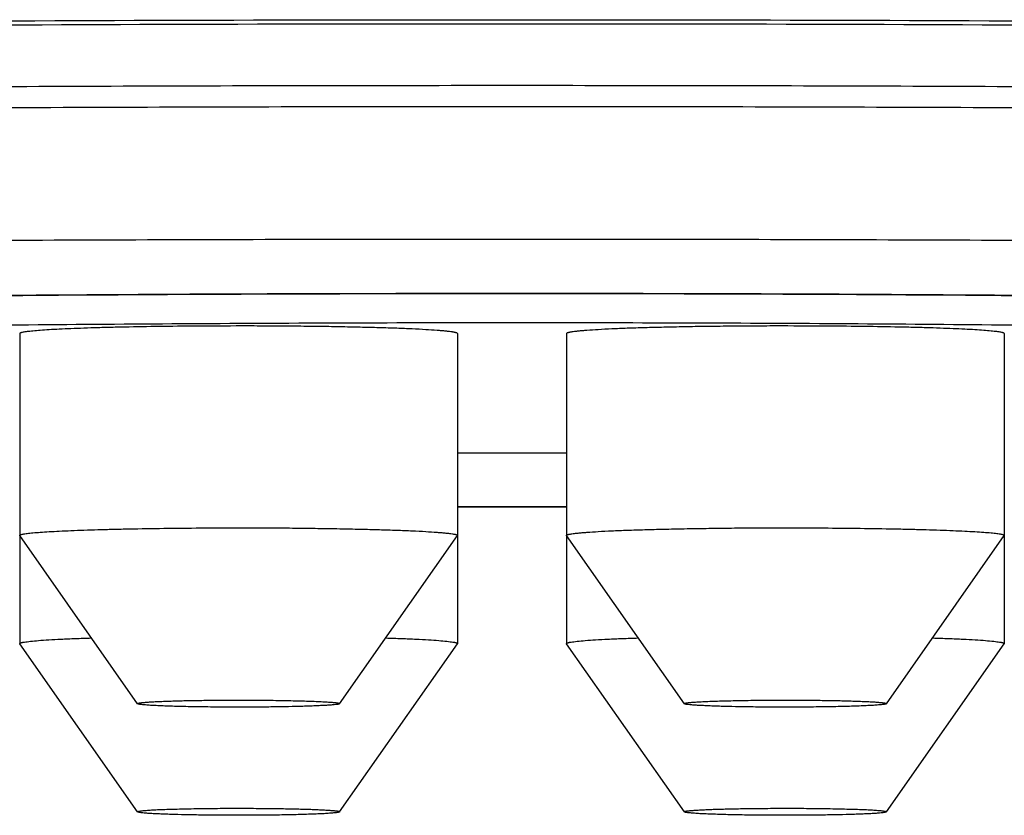
# Model space of a CAD drawing. Units: inches. Extents: x 0 to 22, y 0 to 17.
# Drawn here: x 10.4 to 10.6, y 10.2 to 10.3 of the extents above; entities that cross this region are included whole.
import ezdxf

# ---------------------------------------------------------------- set-up
doc = ezdxf.new("R2010")
doc.units = ezdxf.units.IN
doc.header["$LTSCALE"] = 1.21
doc.header["$MEASUREMENT"] = 0
doc.layers.get('0').update_dxf_attribs({"linetype": 'CONTINUOUS'})

msp = doc.modelspace()

# ---------------------------------------------------------------- linework, layer by layer
at = {"color": 7, "linetype": 'CONTINUOUS'}
for p, q in [((10.43347, 10.26888), (10.43347, 10.24291)), ((10.48976, 10.26888), (10.48976, 10.24291)), ((10.50378, 10.26888), (10.50378, 10.24291)), ((10.56008, 10.26888), (10.56008, 10.24291)), ((10.50378, 10.2466), (10.48976, 10.2466)), ((10.48976, 10.24659), (10.50378, 10.24659)), ((10.43347, 10.24289), (10.43347, 10.229)), ((10.44863, 10.22126), (10.43347, 10.24289)), ((10.4746, 10.22126), (10.48976, 10.24289)), ((10.48976, 10.24291), (10.48976, 10.24289)), ((10.48976, 10.24289), (10.48976, 10.229)), ((10.50379, 10.24289), (10.50378, 10.24291)), ((10.50378, 10.24289), (10.50378, 10.229)), ((10.51894, 10.22126), (10.50379, 10.24289)), ((10.54492, 10.22126), (10.56007, 10.24289)), ((10.56008, 10.24289), (10.56008, 10.229)), ((10.43347, 10.22897), (10.43347, 10.229)), ((10.44863, 10.20735), (10.43347, 10.22897)), ((10.4746, 10.20735), (10.48976, 10.22897)), ((10.51894, 10.20735), (10.50379, 10.22897)), ((10.54492, 10.20735), (10.56007, 10.22897)), ((10.56008, 10.229), (10.56007, 10.22897))]:
    msp.add_line(p, q, dxfattribs=at)
for centre, radius, start, end in [((10.49677, 17.13809), 6.88456, 269.941653, 270.058345), ((10.49677, 17.15632), 6.90279, 269.941832, 270.058178)]:
    msp.add_arc(centre, radius, start, end, dxfattribs=at)
for points, knots in [([(10.01381, 10.29622), (10.01565, 10.29647), (10.01962, 10.29696), (10.02597, 10.29764), (10.03312, 10.2983), (10.04106, 10.29896), (10.04977, 10.29961), (10.05924, 10.30024), (10.06945, 10.30086), (10.08449, 10.30169), (10.10502, 10.30268), (10.1316, 10.30376), (10.16067, 10.30476), (10.19201, 10.30568), (10.22542, 10.3065), (10.26067, 10.30723), (10.29752, 10.30785), (10.34913, 10.30855), (10.4157, 10.30913), (10.4695, 10.30928), (10.49677, 10.30928)], [0, 0, 0, 0, 0.011562, 0.024787, 0.039655, 0.056143, 0.074224, 0.09387, 0.115048, 0.137721, 0.187404, 0.242585, 0.302893, 0.36792, 0.437227, 0.510346, 0.586781, 0.666015, 0.830718, 1, 1, 1, 1]), ([(10.01392, 10.29612), (10.01593, 10.29636), (10.02022, 10.29683), (10.02703, 10.29749), (10.0346, 10.29814), (10.04293, 10.29878), (10.05198, 10.29941), (10.06548, 10.30026), (10.08407, 10.30127), (10.10836, 10.30239), (10.13515, 10.30344), (10.16429, 10.3044), (10.19558, 10.30529), (10.22882, 10.30609), (10.26379, 10.30679), (10.30027, 10.30739), (10.35124, 10.30806), (10.41688, 10.30861), (10.49677, 10.30884), (10.57667, 10.30861), (10.64231, 10.30806), (10.69327, 10.30739), (10.72975, 10.30679), (10.76473, 10.30609), (10.79796, 10.30529), (10.82925, 10.3044), (10.85839, 10.30344), (10.88519, 10.30239), (10.90947, 10.30127), (10.92806, 10.30026), (10.94156, 10.29941), (10.95062, 10.29878), (10.95894, 10.29814), (10.96651, 10.29749), (10.97333, 10.29683), (10.97761, 10.29636), (10.97963, 10.29612)], [0, 0, 0, 0, 0.006294, 0.013382, 0.021253, 0.029895, 0.039295, 0.049437, 0.071885, 0.097096, 0.124909, 0.155144, 0.187607, 0.222088, 0.258365, 0.296204, 0.33536, 0.416604, 0.500001, 0.583397, 0.664641, 0.703797, 0.741636, 0.777913, 0.812394, 0.844857, 0.875092, 0.902904, 0.928115, 0.950563, 0.960706, 0.970105, 0.978747, 0.986618, 0.993706, 1, 1, 1, 1]), ([(10.49677, 10.30928), (10.52404, 10.30928), (10.57785, 10.30913), (10.64441, 10.30855), (10.69602, 10.30785), (10.73287, 10.30723), (10.76812, 10.3065), (10.80153, 10.30568), (10.83288, 10.30476), (10.86194, 10.30376), (10.88853, 10.30268), (10.90905, 10.30169), (10.9241, 10.30086), (10.93431, 10.30024), (10.94378, 10.29961), (10.95249, 10.29896), (10.96042, 10.2983), (10.96757, 10.29764), (10.97393, 10.29696), (10.97789, 10.29647), (10.97974, 10.29622)], [0, 0, 0, 0, 0.169283, 0.333986, 0.41322, 0.489655, 0.562774, 0.632081, 0.697108, 0.757416, 0.812597, 0.862279, 0.884953, 0.906131, 0.925776, 0.943858, 0.960346, 0.975213, 0.988438, 1, 1, 1, 1]), ([(9.98665, 10.28303), (9.98665, 10.2831), (9.98668, 10.28326), (9.9868, 10.28349), (9.987, 10.2837), (9.98727, 10.28392), (9.98762, 10.28414), (9.98805, 10.28435), (9.98855, 10.28457), (9.98936, 10.28488), (9.99057, 10.28525), (9.99226, 10.28568), (9.99425, 10.2861), (9.99654, 10.28653), (9.99914, 10.28695), (10.00203, 10.28738), (10.00522, 10.2878), (10.01006, 10.28838), (10.01685, 10.28909), (10.02585, 10.28989), (10.03599, 10.29069), (10.04724, 10.29146), (10.05957, 10.29222), (10.07296, 10.29295), (10.08736, 10.29366), (10.10851, 10.29461), (10.13721, 10.2957), (10.17419, 10.29686), (10.21427, 10.29789), (10.25707, 10.29878), (10.30218, 10.29952), (10.34916, 10.3001), (10.39757, 10.30052), (10.44693, 10.30078), (10.49677, 10.30086), (10.54661, 10.30078), (10.59597, 10.30052), (10.64438, 10.3001), (10.69136, 10.29952), (10.73647, 10.29878), (10.77927, 10.29789), (10.81936, 10.29686), (10.85633, 10.2957), (10.88504, 10.29461), (10.90618, 10.29366), (10.92059, 10.29295), (10.93397, 10.29222), (10.9463, 10.29146), (10.95755, 10.29069), (10.96769, 10.28989), (10.9767, 10.28909), (10.98348, 10.28838), (10.98832, 10.2878), (10.99151, 10.28738), (10.99441, 10.28695), (10.997, 10.28653), (10.99929, 10.2861), (11.00128, 10.28568), (11.00297, 10.28525), (11.00418, 10.28488), (11.005, 10.28457), (11.0055, 10.28435), (11.00592, 10.28414), (11.00627, 10.28392), (11.00654, 10.2837), (11.00674, 10.28349), (11.00687, 10.28326), (11.0069, 10.2831), (11.0069, 10.28303)], [0, 0, 0, 0, 0.000217, 0.000458, 0.000743, 0.001081, 0.001481, 0.001945, 0.002477, 0.003079, 0.004493, 0.006194, 0.008183, 0.010463, 0.013032, 0.015891, 0.019037, 0.022471, 0.030192, 0.039038, 0.048988, 0.06002, 0.072108, 0.085224, 0.099336, 0.114411, 0.147302, 0.183584, 0.222907, 0.264895, 0.309144, 0.355228, 0.402705, 0.451117, 0.5, 0.548883, 0.597295, 0.644772, 0.690856, 0.735105, 0.777093, 0.816416, 0.852698, 0.885589, 0.900664, 0.914776, 0.927892, 0.93998, 0.951012, 0.960962, 0.969808, 0.977529, 0.980963, 0.984109, 0.986968, 0.989537, 0.991817, 0.993806, 0.995507, 0.996921, 0.997523, 0.998055, 0.998519, 0.998919, 0.999257, 0.999542, 0.999783, 1, 1, 1, 1]), ([(9.98665, 10.28032), (9.98665, 10.28039), (9.98668, 10.28055), (9.9868, 10.28077), (9.987, 10.28099), (9.98727, 10.28121), (9.98762, 10.28143), (9.98805, 10.28164), (9.98855, 10.28186), (9.98936, 10.28216), (9.99057, 10.28254), (9.99226, 10.28296), (9.99425, 10.28339), (9.99654, 10.28382), (9.99914, 10.28424), (10.00203, 10.28466), (10.00522, 10.28509), (10.01006, 10.28567), (10.01685, 10.28637), (10.02585, 10.28718), (10.03599, 10.28797), (10.04724, 10.28875), (10.05957, 10.2895), (10.07296, 10.29024), (10.08736, 10.29095), (10.10851, 10.29189), (10.13721, 10.29299), (10.17419, 10.29415), (10.21427, 10.29518), (10.25707, 10.29607), (10.30218, 10.29681), (10.34916, 10.29739), (10.39757, 10.29781), (10.44693, 10.29806), (10.49677, 10.29815), (10.54661, 10.29806), (10.59597, 10.29781), (10.64438, 10.29739), (10.69136, 10.29681), (10.73647, 10.29607), (10.77927, 10.29518), (10.81936, 10.29415), (10.85633, 10.29299), (10.88504, 10.29189), (10.90618, 10.29095), (10.92059, 10.29024), (10.93397, 10.2895), (10.9463, 10.28875), (10.95755, 10.28797), (10.96769, 10.28718), (10.9767, 10.28637), (10.98348, 10.28567), (10.98832, 10.28509), (10.99151, 10.28466), (10.99441, 10.28424), (10.997, 10.28382), (10.99929, 10.28339), (11.00128, 10.28296), (11.00297, 10.28254), (11.00418, 10.28216), (11.005, 10.28186), (11.0055, 10.28164), (11.00592, 10.28143), (11.00627, 10.28121), (11.00654, 10.28099), (11.00674, 10.28077), (11.00687, 10.28055), (11.0069, 10.28039), (11.0069, 10.28032)], [0, 0, 0, 0, 0.000217, 0.000458, 0.000743, 0.001081, 0.001481, 0.001945, 0.002477, 0.003079, 0.004493, 0.006194, 0.008183, 0.010463, 0.013032, 0.015891, 0.019037, 0.022471, 0.030192, 0.039038, 0.048988, 0.06002, 0.072108, 0.085224, 0.099336, 0.114411, 0.147302, 0.183584, 0.222907, 0.264895, 0.309144, 0.355228, 0.402705, 0.451117, 0.5, 0.548883, 0.597295, 0.644772, 0.690856, 0.735105, 0.777093, 0.816416, 0.852698, 0.885589, 0.900664, 0.914776, 0.927892, 0.93998, 0.951012, 0.960962, 0.969808, 0.977529, 0.980963, 0.984109, 0.986968, 0.989537, 0.991817, 0.993806, 0.995507, 0.996921, 0.997523, 0.998055, 0.998519, 0.998919, 0.999257, 0.999542, 0.999783, 1, 1, 1, 1]), ([(10.00315, 10.26383), (10.00315, 10.2639), (10.00318, 10.26405), (10.0033, 10.26427), (10.00349, 10.26448), (10.00375, 10.26469), (10.00409, 10.2649), (10.0045, 10.26511), (10.00499, 10.26532), (10.00577, 10.26561), (10.00695, 10.26598), (10.00858, 10.26639), (10.01051, 10.2668), (10.01272, 10.26721), (10.01523, 10.26763), (10.01803, 10.26803), (10.02112, 10.26844), (10.02581, 10.269), (10.03237, 10.26969), (10.04108, 10.27047), (10.05089, 10.27124), (10.06178, 10.27199), (10.07371, 10.27272), (10.08667, 10.27343), (10.10061, 10.27412), (10.12107, 10.27503), (10.14884, 10.27609), (10.18462, 10.27721), (10.22341, 10.27821), (10.26482, 10.27907), (10.30847, 10.27978), (10.35394, 10.28035), (10.40078, 10.28075), (10.44854, 10.281), (10.49677, 10.28108), (10.545, 10.281), (10.59276, 10.28075), (10.6396, 10.28035), (10.68507, 10.27978), (10.72872, 10.27907), (10.77014, 10.27821), (10.80892, 10.27721), (10.8447, 10.27609), (10.87248, 10.27503), (10.89294, 10.27412), (10.90688, 10.27343), (10.91983, 10.27272), (10.93176, 10.27199), (10.94265, 10.27124), (10.95246, 10.27047), (10.96117, 10.26969), (10.96774, 10.269), (10.97242, 10.26844), (10.97551, 10.26803), (10.97831, 10.26763), (10.98082, 10.26721), (10.98304, 10.2668), (10.98496, 10.26639), (10.9866, 10.26598), (10.98777, 10.26561), (10.98856, 10.26532), (10.98904, 10.26511), (10.98945, 10.2649), (10.98979, 10.26469), (10.99005, 10.26448), (10.99025, 10.26427), (10.99037, 10.26405), (10.9904, 10.2639), (10.9904, 10.26383)], [0, 0, 0, 0, 0.000217, 0.000458, 0.000743, 0.001081, 0.001481, 0.001945, 0.002477, 0.003079, 0.004493, 0.006194, 0.008183, 0.010463, 0.013032, 0.015891, 0.019037, 0.022471, 0.030192, 0.039038, 0.048988, 0.06002, 0.072108, 0.085224, 0.099336, 0.114411, 0.147302, 0.183584, 0.222907, 0.264895, 0.309144, 0.355228, 0.402705, 0.451117, 0.5, 0.548883, 0.597295, 0.644772, 0.690856, 0.735105, 0.777093, 0.816416, 0.852698, 0.885589, 0.900664, 0.914776, 0.927892, 0.93998, 0.951012, 0.960962, 0.969808, 0.977529, 0.980963, 0.984109, 0.986968, 0.989537, 0.991817, 0.993806, 0.995507, 0.996921, 0.997523, 0.998055, 0.998519, 0.998919, 0.999257, 0.999542, 0.999783, 1, 1, 1, 1]), ([(10.49677, 10.27404), (10.47909, 10.27404), (10.45274, 10.27396), (10.41796, 10.27368), (10.39271, 10.27339), (10.36833, 10.27302), (10.34502, 10.27258), (10.32297, 10.27206), (10.30238, 10.27148), (10.2834, 10.27084), (10.26622, 10.27014), (10.25308, 10.2695), (10.24358, 10.26895), (10.23724, 10.26855), (10.23146, 10.26814), (10.22625, 10.26772), (10.22162, 10.2673), (10.21759, 10.26687), (10.21463, 10.26651), (10.21259, 10.26621), (10.21131, 10.26601), (10.21022, 10.26581), (10.20933, 10.26563), (10.20866, 10.26547), (10.2083, 10.26538), (10.20816, 10.26533)], [0, 0, 0, 0, 0.183649, 0.273564, 0.361203, 0.445839, 0.526765, 0.603306, 0.674822, 0.740712, 0.800417, 0.853423, 0.877265, 0.899257, 0.919345, 0.937474, 0.953587, 0.967617, 0.97948, 0.984562, 0.989047, 0.992903, 0.996077, 0.99849, 1, 1, 1, 1]), ([(10.20866, 10.26566), (10.20951, 10.26583), (10.21139, 10.26614), (10.21448, 10.26656), (10.21811, 10.26698), (10.22226, 10.2674), (10.22693, 10.26781), (10.23211, 10.26821), (10.23779, 10.26861), (10.24633, 10.26914), (10.25816, 10.26978), (10.27369, 10.27047), (10.2909, 10.27112), (10.30966, 10.27171), (10.32984, 10.27224), (10.35911, 10.27289), (10.39802, 10.2735), (10.44664, 10.27395), (10.47989, 10.27405), (10.49677, 10.27405)], [0, 0, 0, 0, 0.008991, 0.019828, 0.032495, 0.046975, 0.063242, 0.081267, 0.101019, 0.122461, 0.170255, 0.224291, 0.284167, 0.349434, 0.419601, 0.49414, 0.654061, 0.824389, 1, 1, 1, 1]), ([(10.49677, 10.27405), (10.51365, 10.27405), (10.5469, 10.27395), (10.59553, 10.2735), (10.63443, 10.27289), (10.66371, 10.27224), (10.68388, 10.27171), (10.70265, 10.27112), (10.71986, 10.27047), (10.73538, 10.26978), (10.74722, 10.26914), (10.75575, 10.26861), (10.76143, 10.26821), (10.76661, 10.26781), (10.77128, 10.2674), (10.77543, 10.26698), (10.77906, 10.26656), (10.78216, 10.26614), (10.78404, 10.26583), (10.78489, 10.26566)], [0, 0, 0, 0, 0.175611, 0.345939, 0.50586, 0.580399, 0.650566, 0.715833, 0.775709, 0.829745, 0.877538, 0.898981, 0.918733, 0.936758, 0.953025, 0.967505, 0.980172, 0.991009, 1, 1, 1, 1]), ([(10.78548, 10.2653), (10.78549, 10.2653), (10.78549, 10.26529), (10.78548, 10.2653), (10.78546, 10.26531), (10.78541, 10.26532), (10.78535, 10.26534), (10.78526, 10.26537), (10.78516, 10.2654), (10.78503, 10.26543), (10.78484, 10.26548), (10.78455, 10.26555), (10.78417, 10.26564), (10.78372, 10.26573), (10.78323, 10.26583), (10.78268, 10.26593), (10.78209, 10.26603), (10.78145, 10.26613), (10.78051, 10.26628), (10.77922, 10.26646), (10.77755, 10.26667), (10.77571, 10.26689), (10.77371, 10.26711), (10.77155, 10.26733), (10.76924, 10.26754), (10.76677, 10.26776), (10.76319, 10.26805), (10.75835, 10.26841), (10.75211, 10.26882), (10.74531, 10.26922), (10.73797, 10.26962), (10.73012, 10.27), (10.72175, 10.27037), (10.71291, 10.27072), (10.70359, 10.27106), (10.69031, 10.2715), (10.67269, 10.27201), (10.65046, 10.27254), (10.62691, 10.27299), (10.60225, 10.27337), (10.57668, 10.27367), (10.55043, 10.27389), (10.52371, 10.27402), (10.50578, 10.27404), (10.49677, 10.27404)], [0, 0, 0, 0, 0.000018, 0.000024, 0.000104, 0.000269, 0.00051, 0.000823, 0.001203, 0.001645, 0.002146, 0.003314, 0.004689, 0.006256, 0.008003, 0.009923, 0.012009, 0.014255, 0.016656, 0.021912, 0.027753, 0.034162, 0.041124, 0.048629, 0.056667, 0.065229, 0.074308, 0.093984, 0.115639, 0.139213, 0.164651, 0.191892, 0.220874, 0.251532, 0.283799, 0.317604, 0.38953, 0.466688, 0.548414, 0.634005, 0.722728, 0.813824, 0.906512, 1, 1, 1, 1]), ([(10.2625, 10.2638), (10.26332, 10.26392), (10.26511, 10.26417), (10.268, 10.2645), (10.2713, 10.26484), (10.275, 10.26516), (10.2791, 10.26549), (10.28533, 10.26593), (10.29405, 10.26645), (10.30559, 10.26702), (10.31849, 10.26756), (10.33266, 10.26807), (10.348, 10.26852), (10.36441, 10.26894), (10.38806, 10.26943), (10.41935, 10.26991), (10.45833, 10.27024), (10.4984, 10.27035), (10.53843, 10.27023), (10.57727, 10.26987), (10.60839, 10.26938), (10.63186, 10.26887), (10.6481, 10.26845), (10.66327, 10.26799), (10.67724, 10.26748), (10.68992, 10.26693), (10.70123, 10.26635), (10.70975, 10.26583), (10.71582, 10.26538), (10.71979, 10.26506), (10.72336, 10.26473), (10.72653, 10.2644), (10.72928, 10.26406), (10.73098, 10.26381), (10.73176, 10.26369)], [0, 0, 0, 0, 0.005328, 0.011528, 0.018593, 0.026511, 0.035268, 0.044851, 0.066421, 0.091073, 0.11863, 0.148899, 0.181664, 0.216693, 0.253735, 0.332793, 0.41659, 0.502739, 0.588788, 0.672287, 0.75086, 0.787593, 0.822271, 0.854647, 0.88449, 0.911589, 0.935752, 0.956808, 0.966124, 0.974611, 0.982253, 0.989039, 0.994957, 1, 1, 1, 1]), ([(10.45673, 10.26985), (10.45515, 10.26984), (10.45208, 10.26981), (10.44833, 10.26975), (10.44551, 10.26969), (10.44357, 10.26964), (10.44176, 10.26958), (10.44011, 10.26952), (10.43861, 10.26945), (10.4373, 10.26938), (10.43617, 10.26931), (10.43534, 10.26924), (10.43478, 10.26918), (10.43444, 10.26914), (10.43415, 10.2691), (10.43391, 10.26906), (10.43374, 10.26902), (10.43364, 10.26899), (10.43358, 10.26897), (10.43353, 10.26895), (10.43349, 10.26893), (10.43347, 10.2689), (10.43347, 10.26888)], [0, 0, 0, 0, 0.203144, 0.393763, 0.482552, 0.566083, 0.643721, 0.714879, 0.779018, 0.835654, 0.884363, 0.924784, 0.941794, 0.956629, 0.969267, 0.979694, 0.987905, 0.991186, 0.993923, 0.99613, 0.997833, 1, 1, 1, 1]), ([(10.48976, 10.26888), (10.48976, 10.2689), (10.48972, 10.26894), (10.48967, 10.26897), (10.48959, 10.26899), (10.4895, 10.26902), (10.48938, 10.26904), (10.48925, 10.26907), (10.48903, 10.26911), (10.4887, 10.26915), (10.48824, 10.2692), (10.48771, 10.26925), (10.48685, 10.26932), (10.48559, 10.2694), (10.48386, 10.26949), (10.48187, 10.26957), (10.47964, 10.26964), (10.47719, 10.2697), (10.47456, 10.26976), (10.47178, 10.2698), (10.46887, 10.26983), (10.46588, 10.26986), (10.46182, 10.26987), (10.45877, 10.26986), (10.45673, 10.26985)], [0, 0, 0, 0, 0.002053, 0.003826, 0.006178, 0.009127, 0.012683, 0.016848, 0.021623, 0.032998, 0.046786, 0.062954, 0.081455, 0.125247, 0.177655, 0.238063, 0.305759, 0.379941, 0.459731, 0.54418, 0.632289, 0.72301, 0.815266, 1, 1, 1, 1]), ([(10.53682, 10.26985), (10.53478, 10.26986), (10.53172, 10.26987), (10.52766, 10.26986), (10.52467, 10.26983), (10.52177, 10.2698), (10.51898, 10.26976), (10.51635, 10.2697), (10.51391, 10.26964), (10.51167, 10.26957), (10.50968, 10.26949), (10.50796, 10.2694), (10.50669, 10.26932), (10.50583, 10.26925), (10.5053, 10.2692), (10.50485, 10.26915), (10.50452, 10.26911), (10.5043, 10.26907), (10.50416, 10.26904), (10.50405, 10.26902), (10.50395, 10.26899), (10.50388, 10.26897), (10.50382, 10.26894), (10.50378, 10.2689), (10.50378, 10.26888)], [0, 0, 0, 0, 0.184734, 0.27699, 0.367711, 0.45582, 0.540269, 0.620059, 0.694241, 0.761937, 0.822345, 0.874753, 0.918545, 0.937046, 0.953214, 0.967002, 0.978377, 0.983152, 0.987317, 0.990873, 0.993822, 0.996174, 0.997947, 1, 1, 1, 1]), ([(10.56008, 10.26888), (10.56008, 10.2689), (10.56005, 10.26893), (10.56002, 10.26895), (10.55997, 10.26897), (10.55991, 10.26899), (10.5598, 10.26902), (10.55963, 10.26906), (10.55939, 10.2691), (10.5591, 10.26914), (10.55876, 10.26918), (10.5582, 10.26924), (10.55738, 10.26931), (10.55625, 10.26938), (10.55493, 10.26945), (10.55344, 10.26952), (10.55178, 10.26958), (10.54998, 10.26964), (10.54803, 10.26969), (10.54521, 10.26975), (10.54146, 10.26981), (10.5384, 10.26984), (10.53682, 10.26985)], [0, 0, 0, 0, 0.002167, 0.00387, 0.006077, 0.008814, 0.012095, 0.020306, 0.030733, 0.043371, 0.058206, 0.075216, 0.115637, 0.164346, 0.220982, 0.285121, 0.356279, 0.433917, 0.517448, 0.606237, 0.796856, 1, 1, 1, 1]), ([(10.43347, 10.24291), (10.43347, 10.24293), (10.43349, 10.24296), (10.43353, 10.24298), (10.43358, 10.243), (10.43364, 10.24302), (10.43374, 10.24305), (10.43391, 10.24309), (10.43415, 10.24313), (10.43444, 10.24317), (10.43478, 10.24321), (10.43534, 10.24327), (10.43617, 10.24334), (10.4373, 10.24341), (10.43861, 10.24348), (10.44011, 10.24355), (10.44176, 10.24361), (10.44357, 10.24367), (10.44551, 10.24372), (10.44833, 10.24378), (10.45208, 10.24384), (10.45515, 10.24387), (10.45673, 10.24388)], [0, 0, 0, 0, 0.002166, 0.003869, 0.006076, 0.008813, 0.012093, 0.020304, 0.03073, 0.043368, 0.058202, 0.075212, 0.115632, 0.16434, 0.220977, 0.285116, 0.356273, 0.433912, 0.517443, 0.606233, 0.796854, 1, 1, 1, 1]), ([(10.45673, 10.24388), (10.45877, 10.24389), (10.46182, 10.2439), (10.46588, 10.24389), (10.46887, 10.24387), (10.47178, 10.24383), (10.47456, 10.24379), (10.47719, 10.24373), (10.47964, 10.24367), (10.48187, 10.2436), (10.48386, 10.24352), (10.48559, 10.24343), (10.48685, 10.24335), (10.48771, 10.24328), (10.48824, 10.24323), (10.4887, 10.24318), (10.48903, 10.24314), (10.48925, 10.2431), (10.48938, 10.24308), (10.4895, 10.24305), (10.48959, 10.24302), (10.48967, 10.243), (10.48972, 10.24297), (10.48976, 10.24294), (10.48976, 10.24291)], [0, 0, 0, 0, 0.184732, 0.276988, 0.367708, 0.455816, 0.540265, 0.620054, 0.694236, 0.761931, 0.82234, 0.874748, 0.918541, 0.937043, 0.953211, 0.966999, 0.978375, 0.98315, 0.987315, 0.990871, 0.993821, 0.996173, 0.997947, 1, 1, 1, 1]), ([(10.50378, 10.24291), (10.50378, 10.24294), (10.50382, 10.24297), (10.50388, 10.243), (10.50395, 10.24302), (10.50405, 10.24305), (10.50416, 10.24308), (10.5043, 10.2431), (10.50452, 10.24314), (10.50485, 10.24318), (10.5053, 10.24323), (10.50583, 10.24328), (10.50669, 10.24335), (10.50796, 10.24343), (10.50968, 10.24352), (10.51167, 10.2436), (10.51391, 10.24367), (10.51635, 10.24373), (10.51898, 10.24379), (10.52177, 10.24383), (10.52467, 10.24387), (10.52766, 10.24389), (10.53172, 10.2439), (10.53478, 10.24389), (10.53682, 10.24388)], [0, 0, 0, 0, 0.002053, 0.003827, 0.006179, 0.009129, 0.012685, 0.01685, 0.021625, 0.033001, 0.046789, 0.062957, 0.081459, 0.125252, 0.17766, 0.238069, 0.305764, 0.379946, 0.459735, 0.544184, 0.632292, 0.723012, 0.815268, 1, 1, 1, 1]), ([(10.53682, 10.24388), (10.5384, 10.24387), (10.54146, 10.24384), (10.54521, 10.24378), (10.54803, 10.24372), (10.54998, 10.24367), (10.55178, 10.24361), (10.55344, 10.24355), (10.55493, 10.24348), (10.55625, 10.24341), (10.55738, 10.24334), (10.5582, 10.24327), (10.55876, 10.24321), (10.5591, 10.24317), (10.55939, 10.24313), (10.55963, 10.24309), (10.5598, 10.24305), (10.55991, 10.24302), (10.55997, 10.243), (10.56002, 10.24298), (10.56005, 10.24296), (10.56008, 10.24293), (10.56008, 10.24291)], [0, 0, 0, 0, 0.203146, 0.393767, 0.482557, 0.566088, 0.643727, 0.714884, 0.779023, 0.83566, 0.884368, 0.924788, 0.941798, 0.956632, 0.96927, 0.979696, 0.987907, 0.991187, 0.993924, 0.996131, 0.997834, 1, 1, 1, 1]), ([(10.43347, 10.24289), (10.43347, 10.24289), (10.43347, 10.2429), (10.43347, 10.24291), (10.43347, 10.24291)], [0, 0, 0, 0, 0.274377, 1, 1, 1, 1]), ([(10.56008, 10.24291), (10.56008, 10.24291), (10.56008, 10.2429), (10.56007, 10.2429), (10.56007, 10.24289)], [0, 0, 0, 0, 0.23462, 1, 1, 1, 1]), ([(10.43347, 10.229), (10.43347, 10.22902), (10.4335, 10.22905), (10.43356, 10.22908), (10.43362, 10.2291), (10.43371, 10.22913), (10.43381, 10.22915), (10.43394, 10.22918), (10.43414, 10.22921), (10.43444, 10.22925), (10.43504, 10.22932), (10.43596, 10.22941), (10.43728, 10.22949), (10.43886, 10.22958), (10.44069, 10.22966), (10.44198, 10.2297), (10.44267, 10.22972)], [0, 0, 0, 0, 0.006874, 0.012698, 0.020386, 0.030009, 0.041598, 0.055166, 0.070716, 0.107753, 0.152654, 0.26562, 0.408498, 0.579788, 0.777663, 1, 1, 1, 1]), ([(10.48055, 10.22972), (10.48124, 10.2297), (10.48254, 10.22966), (10.48436, 10.22958), (10.48595, 10.22949), (10.48727, 10.22941), (10.48819, 10.22932), (10.48879, 10.22925), (10.48909, 10.22921), (10.48929, 10.22918), (10.48942, 10.22915), (10.48952, 10.22913), (10.48961, 10.2291), (10.48967, 10.22908), (10.48973, 10.22905), (10.48976, 10.22902), (10.48976, 10.229)], [0, 0, 0, 0, 0.222327, 0.4202, 0.591491, 0.734372, 0.847343, 0.892245, 0.929285, 0.944835, 0.958403, 0.969993, 0.979617, 0.987305, 0.993128, 1, 1, 1, 1]), ([(10.50378, 10.229), (10.50378, 10.22902), (10.50381, 10.22905), (10.50387, 10.22908), (10.50394, 10.2291), (10.50402, 10.22913), (10.50413, 10.22915), (10.50425, 10.22918), (10.50445, 10.22921), (10.50475, 10.22925), (10.50535, 10.22932), (10.50628, 10.22941), (10.5076, 10.22949), (10.50918, 10.22958), (10.51101, 10.22966), (10.51231, 10.2297), (10.51299, 10.22972)], [0, 0, 0, 0, 0.006872, 0.012695, 0.020383, 0.030007, 0.041597, 0.055165, 0.070715, 0.107755, 0.152657, 0.265628, 0.408509, 0.5798, 0.777673, 1, 1, 1, 1]), ([(10.55087, 10.22972), (10.55156, 10.2297), (10.55286, 10.22966), (10.55468, 10.22958), (10.55626, 10.22949), (10.55758, 10.22941), (10.55851, 10.22932), (10.55911, 10.22925), (10.55941, 10.22921), (10.55961, 10.22918), (10.55973, 10.22915), (10.55983, 10.22913), (10.55992, 10.2291), (10.55999, 10.22908), (10.56004, 10.22905), (10.56008, 10.22902), (10.56008, 10.229)], [0, 0, 0, 0, 0.222337, 0.420212, 0.591502, 0.73438, 0.847346, 0.892247, 0.929284, 0.944834, 0.958402, 0.969991, 0.979614, 0.987302, 0.993126, 1, 1, 1, 1]), ([(10.48976, 10.229), (10.48976, 10.229), (10.48976, 10.22899), (10.48976, 10.22898), (10.48976, 10.22897)], [0, 0, 0, 0, 0.23462, 1, 1, 1, 1]), ([(10.50379, 10.22897), (10.50379, 10.22897), (10.50378, 10.22898), (10.50378, 10.22899), (10.50378, 10.229)], [0, 0, 0, 0, 0.274377, 1, 1, 1, 1]), ([(10.44863, 10.22126), (10.44862, 10.22127), (10.44862, 10.22127), (10.44862, 10.22128), (10.44864, 10.22129), (10.44865, 10.2213), (10.44867, 10.22131), (10.44871, 10.22133), (10.44878, 10.22135), (10.44888, 10.22136), (10.44901, 10.22138), (10.44916, 10.2214), (10.44933, 10.22142), (10.44953, 10.22144), (10.44985, 10.22147), (10.4503, 10.2215), (10.4509, 10.22153), (10.45159, 10.22156), (10.45235, 10.22159), (10.45352, 10.22163), (10.45512, 10.22167), (10.45718, 10.2217), (10.45862, 10.22172), (10.45936, 10.22172)], [0, 0, 0, 0, 0.000999, 0.001962, 0.003212, 0.004914, 0.007135, 0.009905, 0.017133, 0.026645, 0.038449, 0.052534, 0.068876, 0.087452, 0.108226, 0.156207, 0.212457, 0.276539, 0.347951, 0.426137, 0.600324, 0.793629, 1, 1, 1, 1]), ([(10.46387, 10.22083), (10.46294, 10.22082), (10.4611, 10.22082), (10.4588, 10.22083), (10.45702, 10.22085), (10.45574, 10.22087), (10.45454, 10.22089), (10.45342, 10.22092), (10.45239, 10.22095), (10.45147, 10.22099), (10.45066, 10.22103), (10.45007, 10.22106), (10.44966, 10.2211), (10.44941, 10.22112), (10.44919, 10.22114), (10.44901, 10.22116), (10.44886, 10.22119), (10.44875, 10.22121), (10.44868, 10.22123), (10.44864, 10.22125), (10.44863, 10.22126), (10.44863, 10.22126)], [0, 0, 0, 0, 0.182271, 0.362948, 0.450079, 0.53372, 0.612907, 0.686727, 0.754328, 0.814932, 0.867845, 0.91246, 0.931495, 0.948274, 0.962755, 0.974898, 0.984679, 0.992086, 0.997141, 0.998823, 1, 1, 1, 1]), ([(10.45936, 10.22172), (10.46031, 10.22173), (10.46221, 10.22173), (10.465, 10.22172), (10.46724, 10.22168), (10.46892, 10.22165), (10.47005, 10.22162), (10.47108, 10.22159), (10.47187, 10.22155), (10.47244, 10.22152), (10.47282, 10.2215), (10.47317, 10.22148), (10.47348, 10.22146), (10.47375, 10.22144), (10.47399, 10.22141), (10.47418, 10.22139), (10.47433, 10.22137), (10.47442, 10.22135), (10.47447, 10.22134), (10.47452, 10.22133), (10.47456, 10.22131), (10.47458, 10.2213), (10.4746, 10.22129), (10.47461, 10.22128), (10.47461, 10.22127), (10.4746, 10.22126)], [0, 0, 0, 0, 0.187175, 0.372415, 0.546711, 0.627071, 0.701578, 0.769327, 0.829491, 0.856498, 0.881342, 0.90395, 0.924254, 0.942194, 0.957718, 0.970784, 0.981361, 0.985711, 0.989433, 0.992532, 0.995015, 0.9969, 0.998231, 0.999143, 1, 1, 1, 1]), ([(10.4746, 10.22126), (10.4746, 10.22125), (10.47457, 10.22124), (10.47452, 10.22122), (10.47445, 10.2212), (10.47435, 10.22118), (10.47423, 10.22116), (10.47402, 10.22114), (10.47371, 10.22111), (10.47327, 10.22107), (10.47274, 10.22104), (10.47213, 10.22101), (10.47144, 10.22098), (10.47068, 10.22095), (10.46954, 10.22091), (10.46798, 10.22088), (10.46598, 10.22084), (10.46459, 10.22083), (10.46387, 10.22083)], [0, 0, 0, 0, 0.002982, 0.007911, 0.014938, 0.024099, 0.035402, 0.048838, 0.082023, 0.123445, 0.172814, 0.229776, 0.293919, 0.364775, 0.441826, 0.612218, 0.800104, 1, 1, 1, 1]), ([(10.51894, 10.22126), (10.51894, 10.22127), (10.51893, 10.22128), (10.51894, 10.22129), (10.51896, 10.2213), (10.51899, 10.22131), (10.51902, 10.22133), (10.51907, 10.22134), (10.51912, 10.22135), (10.51922, 10.22137), (10.51936, 10.22139), (10.51956, 10.22141), (10.51979, 10.22144), (10.52007, 10.22146), (10.52038, 10.22148), (10.52072, 10.2215), (10.5211, 10.22152), (10.52167, 10.22155), (10.52246, 10.22159), (10.52349, 10.22162), (10.52463, 10.22165), (10.5263, 10.22168), (10.52855, 10.22172), (10.53133, 10.22173), (10.53323, 10.22173), (10.53418, 10.22172)], [0, 0, 0, 0, 0.000857, 0.001769, 0.0031, 0.004985, 0.007468, 0.010567, 0.014289, 0.018639, 0.029216, 0.042282, 0.057806, 0.075746, 0.09605, 0.118658, 0.143502, 0.170509, 0.230673, 0.298422, 0.372929, 0.453289, 0.627585, 0.812825, 1, 1, 1, 1]), ([(10.52967, 10.22083), (10.52896, 10.22083), (10.52757, 10.22084), (10.52556, 10.22088), (10.524, 10.22091), (10.52286, 10.22095), (10.5221, 10.22098), (10.52142, 10.22101), (10.5208, 10.22104), (10.52028, 10.22107), (10.51983, 10.22111), (10.51952, 10.22114), (10.51931, 10.22116), (10.51919, 10.22118), (10.5191, 10.2212), (10.51902, 10.22122), (10.51897, 10.22124), (10.51895, 10.22125), (10.51894, 10.22126)], [0, 0, 0, 0, 0.199896, 0.387782, 0.558174, 0.635225, 0.706081, 0.770224, 0.827186, 0.876555, 0.917977, 0.951162, 0.964598, 0.975901, 0.985062, 0.992089, 0.997018, 1, 1, 1, 1]), ([(10.54492, 10.22126), (10.54491, 10.22126), (10.5449, 10.22125), (10.54487, 10.22123), (10.5448, 10.22121), (10.54469, 10.22119), (10.54454, 10.22116), (10.54435, 10.22114), (10.54413, 10.22112), (10.54388, 10.2211), (10.54347, 10.22106), (10.54288, 10.22103), (10.54208, 10.22099), (10.54115, 10.22095), (10.54013, 10.22092), (10.539, 10.22089), (10.5378, 10.22087), (10.53653, 10.22085), (10.53474, 10.22083), (10.53245, 10.22082), (10.5306, 10.22082), (10.52967, 10.22083)], [0, 0, 0, 0, 0.001177, 0.002859, 0.007914, 0.015321, 0.025102, 0.037245, 0.051726, 0.068505, 0.08754, 0.132155, 0.185068, 0.245672, 0.313273, 0.387093, 0.46628, 0.549921, 0.637052, 0.817729, 1, 1, 1, 1]), ([(10.53418, 10.22172), (10.53493, 10.22172), (10.53636, 10.2217), (10.53842, 10.22167), (10.54003, 10.22163), (10.54119, 10.22159), (10.54196, 10.22156), (10.54264, 10.22153), (10.54325, 10.2215), (10.5437, 10.22147), (10.54401, 10.22144), (10.54421, 10.22142), (10.54438, 10.2214), (10.54453, 10.22138), (10.54466, 10.22136), (10.54476, 10.22135), (10.54483, 10.22133), (10.54487, 10.22131), (10.54489, 10.2213), (10.54491, 10.22129), (10.54492, 10.22128), (10.54492, 10.22127), (10.54492, 10.22127), (10.54492, 10.22126)], [0, 0, 0, 0, 0.206371, 0.399676, 0.573863, 0.652049, 0.723461, 0.787543, 0.843793, 0.891774, 0.912548, 0.931124, 0.947466, 0.961551, 0.973355, 0.982867, 0.990095, 0.992865, 0.995086, 0.996788, 0.998038, 0.999001, 1, 1, 1, 1]), ([(10.44863, 10.20735), (10.44862, 10.20735), (10.44862, 10.20736), (10.44863, 10.20737), (10.44865, 10.20739), (10.44867, 10.2074), (10.44871, 10.20741), (10.44876, 10.20742), (10.44881, 10.20743), (10.4489, 10.20745), (10.44905, 10.20747), (10.44924, 10.2075), (10.44948, 10.20752), (10.44975, 10.20754), (10.45006, 10.20756), (10.45041, 10.20759), (10.45079, 10.20761), (10.45136, 10.20764), (10.45215, 10.20767), (10.45318, 10.2077), (10.45431, 10.20773), (10.45599, 10.20777), (10.45823, 10.2078), (10.46102, 10.20781), (10.46292, 10.20781), (10.46387, 10.2078)], [0, 0, 0, 0, 0.000857, 0.001769, 0.0031, 0.004985, 0.007468, 0.010567, 0.014289, 0.018639, 0.029216, 0.042282, 0.057806, 0.075746, 0.09605, 0.118658, 0.143502, 0.170509, 0.230673, 0.298422, 0.372929, 0.453289, 0.627585, 0.812825, 1, 1, 1, 1]), ([(10.45936, 10.20691), (10.45864, 10.20691), (10.45725, 10.20693), (10.45525, 10.20696), (10.45369, 10.207), (10.45255, 10.20703), (10.45179, 10.20706), (10.4511, 10.20709), (10.45049, 10.20712), (10.44996, 10.20715), (10.44952, 10.20719), (10.4492, 10.20722), (10.449, 10.20725), (10.44888, 10.20727), (10.44878, 10.20729), (10.44871, 10.2073), (10.44866, 10.20732), (10.44863, 10.20734), (10.44863, 10.20735)], [0, 0, 0, 0, 0.199896, 0.387782, 0.558174, 0.635225, 0.706081, 0.770224, 0.827186, 0.876555, 0.917977, 0.951162, 0.964598, 0.975901, 0.985062, 0.992089, 0.997018, 1, 1, 1, 1]), ([(10.4746, 10.20735), (10.4746, 10.20734), (10.47459, 10.20733), (10.47455, 10.20731), (10.47448, 10.20729), (10.47437, 10.20727), (10.47422, 10.20725), (10.47404, 10.20722), (10.47382, 10.2072), (10.47357, 10.20718), (10.47316, 10.20715), (10.47257, 10.20711), (10.47176, 10.20707), (10.47084, 10.20704), (10.46981, 10.207), (10.46869, 10.20698), (10.46749, 10.20695), (10.46621, 10.20693), (10.46442, 10.20691), (10.46213, 10.2069), (10.46029, 10.2069), (10.45936, 10.20691)], [0, 0, 0, 0, 0.001177, 0.002859, 0.007914, 0.015321, 0.025102, 0.037245, 0.051726, 0.068505, 0.08754, 0.132155, 0.185068, 0.245672, 0.313273, 0.387093, 0.46628, 0.549921, 0.637052, 0.817729, 1, 1, 1, 1]), ([(10.46387, 10.2078), (10.46461, 10.2078), (10.46605, 10.20779), (10.46811, 10.20775), (10.46971, 10.20771), (10.47087, 10.20768), (10.47164, 10.20765), (10.47233, 10.20761), (10.47293, 10.20758), (10.47338, 10.20755), (10.4737, 10.20752), (10.47389, 10.20751), (10.47407, 10.20749), (10.47422, 10.20747), (10.47435, 10.20745), (10.47445, 10.20743), (10.47452, 10.20741), (10.47456, 10.2074), (10.47458, 10.20739), (10.47459, 10.20738), (10.4746, 10.20737), (10.47461, 10.20736), (10.47461, 10.20735), (10.4746, 10.20735)], [0, 0, 0, 0, 0.206371, 0.399676, 0.573863, 0.652049, 0.723461, 0.787543, 0.843793, 0.891774, 0.912548, 0.931124, 0.947466, 0.961551, 0.973355, 0.982867, 0.990095, 0.992865, 0.995086, 0.996788, 0.998038, 0.999001, 1, 1, 1, 1]), ([(10.51894, 10.20735), (10.51894, 10.20735), (10.51894, 10.20736), (10.51894, 10.20737), (10.51895, 10.20738), (10.51896, 10.20739), (10.51899, 10.2074), (10.51903, 10.20741), (10.5191, 10.20743), (10.5192, 10.20745), (10.51932, 10.20747), (10.51947, 10.20749), (10.51965, 10.20751), (10.51985, 10.20752), (10.52016, 10.20755), (10.52061, 10.20758), (10.52121, 10.20761), (10.5219, 10.20765), (10.52267, 10.20768), (10.52383, 10.20771), (10.52543, 10.20775), (10.52749, 10.20779), (10.52893, 10.2078), (10.52967, 10.2078)], [0, 0, 0, 0, 0.000999, 0.001962, 0.003212, 0.004914, 0.007135, 0.009905, 0.017133, 0.026645, 0.038449, 0.052534, 0.068876, 0.087452, 0.108226, 0.156207, 0.212457, 0.276539, 0.347951, 0.426137, 0.600324, 0.793629, 1, 1, 1, 1]), ([(10.53418, 10.20691), (10.53326, 10.2069), (10.53141, 10.2069), (10.52912, 10.20691), (10.52733, 10.20693), (10.52606, 10.20695), (10.52485, 10.20698), (10.52373, 10.207), (10.5227, 10.20704), (10.52178, 10.20707), (10.52098, 10.20711), (10.52039, 10.20715), (10.51998, 10.20718), (10.51972, 10.2072), (10.5195, 10.20722), (10.51932, 10.20725), (10.51917, 10.20727), (10.51906, 10.20729), (10.51899, 10.20731), (10.51896, 10.20733), (10.51894, 10.20734), (10.51894, 10.20735)], [0, 0, 0, 0, 0.182271, 0.362948, 0.450079, 0.53372, 0.612907, 0.686727, 0.754328, 0.814932, 0.867845, 0.91246, 0.931495, 0.948274, 0.962755, 0.974898, 0.984679, 0.992086, 0.997141, 0.998823, 1, 1, 1, 1]), ([(10.52967, 10.2078), (10.53063, 10.20781), (10.53253, 10.20781), (10.53531, 10.2078), (10.53755, 10.20777), (10.53923, 10.20773), (10.54037, 10.2077), (10.5414, 10.20767), (10.54219, 10.20764), (10.54276, 10.20761), (10.54314, 10.20759), (10.54348, 10.20756), (10.54379, 10.20754), (10.54406, 10.20752), (10.5443, 10.2075), (10.5445, 10.20747), (10.54464, 10.20745), (10.54473, 10.20743), (10.54479, 10.20742), (10.54483, 10.20741), (10.54487, 10.2074), (10.5449, 10.20739), (10.54491, 10.20737), (10.54492, 10.20736), (10.54492, 10.20735), (10.54492, 10.20735)], [0, 0, 0, 0, 0.187175, 0.372415, 0.546711, 0.627071, 0.701578, 0.769327, 0.829491, 0.856498, 0.881342, 0.90395, 0.924254, 0.942194, 0.957718, 0.970784, 0.981361, 0.985711, 0.989433, 0.992532, 0.995015, 0.9969, 0.998231, 0.999143, 1, 1, 1, 1]), ([(10.54492, 10.20735), (10.54491, 10.20734), (10.54489, 10.20732), (10.54484, 10.2073), (10.54476, 10.20729), (10.54466, 10.20727), (10.54454, 10.20725), (10.54434, 10.20722), (10.54402, 10.20719), (10.54358, 10.20715), (10.54305, 10.20712), (10.54244, 10.20709), (10.54175, 10.20706), (10.54099, 10.20703), (10.53985, 10.207), (10.53829, 10.20696), (10.53629, 10.20693), (10.5349, 10.20691), (10.53418, 10.20691)], [0, 0, 0, 0, 0.002982, 0.007911, 0.014938, 0.024099, 0.035402, 0.048838, 0.082023, 0.123445, 0.172814, 0.229776, 0.293919, 0.364775, 0.441826, 0.612218, 0.800104, 1, 1, 1, 1])]:
    msp.add_open_spline(points, degree=3, knots=knots, dxfattribs=at)

doc.saveas('drawing.dxf')
